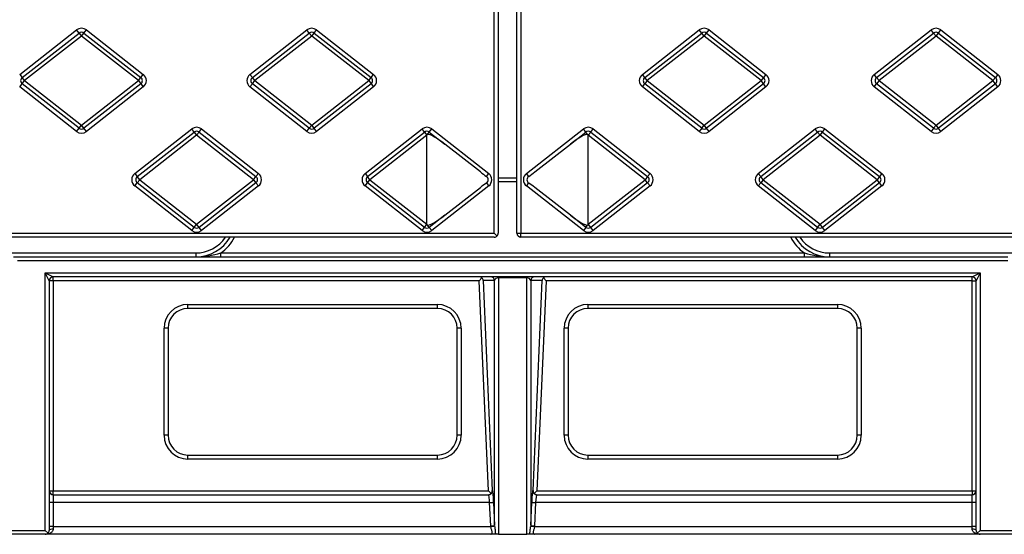
# Model space of a CAD drawing. Units: millimetres. Extents: x 0 to 291, y 0 to 204.
# Drawn here: x 114 to 134, y 34 to 45 of the extents above; entities that cross this region are included whole.
import ezdxf

# ---------------------------------------------------------------- set-up
doc = ezdxf.new("R2010")
doc.units = ezdxf.units.MM
for name, color, linetype in [('Predeterminado', 7, 'Continuous'), ('TC-4M', 7, 'Continuous'), ('TC-4T-2', 7, 'Continuous'), ('TC-4T-3', 7, 'Continuous')]:
    doc.layers.add(name, color=color, linetype=linetype)

# ---------------------------------------------------------------- blocks, each defined once
blk = doc.blocks.new('SE')
at = {"layer": 'TC-4M', "color": 7, "linetype": 'Continuous'}
for p, q in [((123.902, 41.657), (124.281, 41.657)), ((124.281, 41.577), (123.902, 41.577)), ((113.982, 40.137), (117.794, 40.137)), ((114.114, 40.057), (134.194, 40.057)), ((134.194, 39.977), (114.194, 39.977)), ((117.794, 40.137), (117.794, 40.057)), ((118.3, 40.137), (130.088, 40.137)), ((118.3, 40.057), (118.3, 40.137)), ((130.088, 40.057), (130.088, 40.137)), ((130.594, 40.137), (134.441, 40.137)), ((130.594, 40.137), (130.594, 40.057)), ((114.754, 34.537), (114.754, 39.737)), ((114.754, 39.737), (133.634, 39.737)), ((114.754, 39.737), (114.914, 39.657)), ((114.834, 39.577), (114.754, 39.737)), ((114.834, 39.577), (114.834, 34.537)), ((114.914, 39.577), (114.834, 39.577)), ((133.474, 39.657), (114.914, 39.657)), ((114.914, 39.577), (114.914, 39.657)), ((123.519, 39.577), (114.914, 39.577)), ((114.914, 39.577), (114.914, 35.337)), ((123.574, 39.634), (123.519, 39.577)), ((123.703, 35.337), (123.519, 39.577)), ((123.829, 39.58), (123.599, 39.58)), ((123.599, 39.58), (123.782, 35.34)), ((123.829, 34.633), (123.829, 39.58)), ((123.909, 39.635), (123.909, 39.657)), ((124.478, 39.635), (123.909, 39.635)), ((123.909, 39.635), (123.909, 34.457)), ((124.478, 39.635), (124.478, 39.657)), ((124.478, 34.457), (124.478, 39.635)), ((124.558, 39.58), (124.558, 34.633)), ((124.789, 39.58), (124.558, 39.58)), ((124.605, 35.34), (124.789, 39.58)), ((124.868, 39.577), (124.685, 35.337)), ((124.868, 39.577), (124.814, 39.634)), ((133.474, 39.577), (124.868, 39.577)), ((133.474, 39.657), (133.634, 39.737)), ((133.474, 39.577), (133.474, 39.657)), ((133.474, 39.577), (133.554, 39.577)), ((133.474, 35.337), (133.474, 39.577)), ((133.634, 39.737), (133.554, 39.577)), ((133.554, 34.537), (133.554, 39.577)), ((133.634, 39.737), (133.634, 34.537)), ((117.634, 39.097), (122.674, 39.097)), ((117.634, 39.017), (117.634, 39.097)), ((122.674, 39.017), (117.634, 39.017)), ((122.674, 39.017), (122.674, 39.097)), ((125.714, 39.097), (130.754, 39.097)), ((125.714, 39.097), (125.714, 39.017)), ((130.754, 39.017), (125.714, 39.017)), ((130.754, 39.097), (130.754, 39.017)), ((117.154, 36.457), (117.154, 38.617)), ((117.234, 38.617), (117.154, 38.617)), ((117.234, 38.617), (117.234, 36.457)), ((123.074, 36.457), (123.074, 38.617)), ((123.154, 38.617), (123.074, 38.617)), ((123.154, 38.617), (123.154, 36.457)), ((125.234, 36.457), (125.234, 38.617)), ((125.314, 38.617), (125.234, 38.617)), ((125.314, 38.617), (125.314, 36.457)), ((131.154, 36.457), (131.154, 38.617)), ((131.234, 38.617), (131.154, 38.617)), ((131.234, 38.617), (131.234, 36.457)), ((117.234, 36.457), (117.154, 36.457)), ((123.154, 36.457), (123.074, 36.457)), ((125.314, 36.457), (125.234, 36.457)), ((131.234, 36.457), (131.154, 36.457)), ((117.634, 36.057), (122.674, 36.057)), ((117.634, 35.977), (117.634, 36.057)), ((122.674, 35.977), (122.674, 36.057)), ((125.714, 36.057), (130.754, 36.057)), ((125.714, 36.057), (125.714, 35.977)), ((130.754, 36.057), (130.754, 35.977)), ((122.674, 35.977), (117.634, 35.977)), ((130.754, 35.977), (125.714, 35.977)), ((114.834, 35.337), (114.914, 35.337)), ((114.914, 35.337), (123.703, 35.337)), ((114.914, 35.257), (114.914, 35.337)), ((114.914, 35.257), (123.709, 35.257)), ((114.914, 35.257), (114.914, 35.097)), ((123.703, 35.337), (123.759, 35.283)), ((123.782, 35.34), (123.789, 35.34)), ((124.599, 35.34), (124.605, 35.34)), ((124.629, 35.283), (124.685, 35.337)), ((124.679, 35.257), (133.474, 35.257)), ((124.685, 35.337), (133.474, 35.337)), ((133.474, 35.337), (133.554, 35.337)), ((133.474, 35.337), (133.474, 35.257)), ((133.474, 35.097), (133.474, 35.257)), ((114.914, 35.097), (114.834, 35.097)), ((123.729, 35.097), (114.914, 35.097)), ((114.914, 35.097), (114.914, 34.617)), ((123.729, 35.097), (123.809, 35.1)), ((123.75, 34.629), (123.729, 35.097)), ((123.809, 35.1), (123.829, 34.633)), ((124.558, 34.633), (124.579, 35.1)), ((124.579, 35.1), (124.658, 35.097)), ((124.658, 35.097), (124.638, 34.629)), ((133.474, 35.097), (124.658, 35.097)), ((133.474, 34.617), (133.474, 35.097)), ((133.554, 35.097), (133.474, 35.097)), ((114.914, 34.617), (114.834, 34.617)), ((114.914, 34.617), (123.75, 34.617)), ((114.914, 34.617), (114.914, 34.564)), ((123.75, 34.629), (123.829, 34.633)), ((123.75, 34.617), (123.83, 34.624)), ((124.558, 34.633), (124.638, 34.629)), ((124.558, 34.624), (124.637, 34.617)), ((124.637, 34.617), (133.474, 34.617)), ((133.474, 34.564), (133.474, 34.617)), ((133.554, 34.617), (133.474, 34.617)), ((109.634, 34.537), (114.754, 34.537)), ((114.754, 34.457), (109.634, 34.457)), ((114.81, 34.48), (114.754, 34.537)), ((123.752, 34.457), (114.754, 34.457)), ((123.844, 34.457), (123.752, 34.457)), ((123.909, 34.457), (123.844, 34.457)), ((123.909, 34.457), (124.478, 34.457)), ((124.544, 34.457), (124.478, 34.457)), ((124.636, 34.457), (124.544, 34.457)), ((133.634, 34.457), (124.636, 34.457)), ((133.577, 34.48), (133.634, 34.537)), ((133.634, 34.537), (138.754, 34.537)), ((138.754, 34.457), (133.634, 34.457))]:
    blk.add_line(p, q, dxfattribs=at)
for centre, radius, start, end in [((117.794, 40.857), 0.8, 270, 330), ((117.794, 40.857), 0.72, 270, 326.251), ((117.794, 40.857), 0.88, 305.0968, 332.9643), ((130.594, 40.857), 0.88, 207.0357, 234.9032), ((130.594, 40.857), 0.8, 210, 270), ((130.594, 40.857), 0.72, 213.749, 270), ((117.768, 41.863), 1.806, 270.8307, 287.1391), ((130.62, 41.863), 1.806, 252.8609, 269.1693), ((114.914, 39.577), 0.08, 90, 180), ((133.474, 39.577), 0.08, 0, 90), ((117.634, 38.617), 0.48, 90, 180), ((117.634, 38.617), 0.4, 90, 180), ((122.674, 38.617), 0.48, 0, 90), ((122.674, 38.617), 0.4, 0, 90), ((125.714, 38.617), 0.48, 90, 180), ((125.714, 38.617), 0.4, 90, 180), ((130.754, 38.617), 0.48, 0, 90), ((130.754, 38.617), 0.4, 0, 90), ((117.634, 36.457), 0.48, 180, 270), ((117.634, 36.457), 0.4, 180, 270), ((122.674, 36.457), 0.48, 270, 0), ((122.674, 36.457), 0.4, 270, 0), ((125.714, 36.457), 0.48, 180, 270), ((125.714, 36.457), 0.4, 180, 270), ((130.754, 36.457), 0.48, 270, 0), ((130.754, 36.457), 0.4, 270, 0), ((114.914, 35.337), 0.08, 180, 270), ((133.474, 35.337), 0.08, 270, 0), ((114.754, 34.537), 0.08, 270, 315), ((114.754, 34.537), 0.08, 315, 0), ((133.634, 34.537), 0.08, 180, 225), ((133.634, 34.537), 0.08, 225, 270)]:
    blk.add_arc(centre, radius, start, end, dxfattribs=at)
for centre, major_axis, ratio, start_param, end_param in [((123.519, 39.577), (0, 0.08), 0.960092, 5.49904, 6.283185), ((123.519, 39.577), (0.059, -0.0565), 0.960092, 0.827328, 1.570796), ((123.75, 39.577), (0, -0.08), 0.999171, 1.613978, 3.141593), ((123.909, 39.577), (-0.08, 0), 0.72789, 4.712389, 6.223844), ((124.478, 39.577), (-0.08, 0), 0.72789, 3.200934, 4.712389), ((124.638, 39.577), (0, -0.08), 0.999171, 3.141593, 4.669207), ((124.868, 39.577), (-0.059, -0.0565), 0.960092, 4.712389, 5.455858), ((124.868, 39.577), (0, -0.08), 0.960092, 3.141593, 3.925738), ((123.703, 35.337), (0, 0.08), 0.960092, 3.141593, 3.96892), ((123.709, 35.337), (0, -0.08), 0.999171, 0, 1.613978), ((123.72, 35.097), (0.01, -0.16), 0.06085, 1.566834, 3.137631), ((123.703, 35.337), (0.0564, 0.0589), 0.960092, 4.712389, 5.49904), ((123.799, 35.1), (-0.01, 0.24), 0.040662, 4.710628, 6.281424), ((124.588, 35.1), (-0.01, -0.24), 0.040662, 3.143354, 4.71415), ((124.679, 35.337), (0, 0.08), 0.999171, 1.527614, 3.141593), ((124.685, 35.337), (-0.0564, 0.0589), 0.960092, 0.784146, 1.570796), ((124.685, 35.337), (0, -0.08), 0.960092, 5.455858, 6.283185), ((124.668, 35.097), (0.01, 0.16), 0.06085, 0.003962, 1.574758), ((123.909, 34.642), (0, 0.22), 0.72789, 1.630138, 1.686008), ((124.478, 34.642), (0, 0.22), 0.72789, 4.597178, 4.653048), ((114.914, 34.537), (0.08, 0), 0.333333, 1.570796, 3.141593), ((133.474, 34.537), (0.08, 0), 0.333333, 0, 1.570796)]:
    blk.add_ellipse(centre, major_axis=major_axis, ratio=ratio, start_param=start_param, end_param=end_param, dxfattribs=at)
for points, knots in [([(123.752, 34.457), (123.754, 34.457), (123.757, 34.458), (123.763, 34.462), (123.766, 34.465), (123.773, 34.473), (123.775, 34.478), (123.779, 34.489), (123.78, 34.496), (123.779, 34.512), (123.778, 34.52), (123.773, 34.537), (123.77, 34.547), (123.763, 34.566), (123.76, 34.575), (123.754, 34.596), (123.752, 34.606), (123.75, 34.617)], [0, 0, 0, 0, 0.125, 0.125, 0.25, 0.25, 0.375, 0.375, 0.5, 0.5, 0.625, 0.625, 0.75, 0.75, 0.875, 0.875, 1, 1, 1, 1]), ([(123.83, 34.624), (123.831, 34.607), (123.833, 34.591), (123.837, 34.561), (123.839, 34.546), (123.842, 34.519), (123.843, 34.505), (123.845, 34.48), (123.845, 34.468), (123.844, 34.457)], [0, 0, 0, 0, 0.25, 0.25, 0.5, 0.5, 0.75, 0.75, 1, 1, 1, 1]), ([(124.544, 34.457), (124.543, 34.468), (124.543, 34.48), (124.544, 34.505), (124.546, 34.519), (124.549, 34.547), (124.551, 34.561), (124.555, 34.591), (124.557, 34.607), (124.558, 34.624)], [0, 0, 0, 0, 0.25, 0.25, 0.5, 0.5, 0.75, 0.75, 1, 1, 1, 1]), ([(124.637, 34.617), (124.635, 34.595), (124.628, 34.575), (124.618, 34.546), (124.615, 34.537), (124.61, 34.52), (124.608, 34.512), (124.608, 34.496), (124.609, 34.489), (124.612, 34.478), (124.615, 34.473), (124.624, 34.461), (124.632, 34.457), (124.636, 34.457)], [0, 0, 0, 0, 0.25, 0.25, 0.375, 0.375, 0.5, 0.5, 0.625, 0.625, 0.75, 0.75, 1, 1, 1, 1]), ([(114.914, 34.564), (114.914, 34.553), (114.912, 34.544), (114.904, 34.526), (114.899, 34.518), (114.887, 34.504), (114.881, 34.498), (114.867, 34.488), (114.859, 34.483), (114.837, 34.471), (114.82, 34.466), (114.787, 34.459), (114.771, 34.457), (114.754, 34.457)], [0, 0, 0, 0, 0.125, 0.125, 0.25, 0.25, 0.375, 0.375, 0.5, 0.5, 0.75, 0.75, 1, 1, 1, 1]), ([(133.634, 34.457), (133.617, 34.457), (133.6, 34.459), (133.567, 34.466), (133.551, 34.471), (133.528, 34.483), (133.521, 34.488), (133.507, 34.498), (133.5, 34.504), (133.489, 34.518), (133.484, 34.526), (133.476, 34.544), (133.474, 34.553), (133.474, 34.564)], [0, 0, 0, 0, 0.25, 0.25, 0.5, 0.5, 0.625, 0.625, 0.75, 0.75, 0.875, 0.875, 1, 1, 1, 1])]:
    blk.add_open_spline(points, degree=3, knots=knots, dxfattribs=at)
at = {"layer": 'TC-4T-2', "color": 7, "linetype": 'Continuous'}
for p, q in [((123.822, 40.537), (123.822, 99.017)), ((123.902, 99.017), (123.902, 40.537)), ((114.237, 43.743), (115.387, 44.642)), ((114.286, 43.68), (115.436, 44.578)), ((115.436, 44.578), (115.387, 44.642)), ((115.436, 44.578), (115.486, 44.515)), ((115.486, 44.515), (115.535, 44.578)), ((115.535, 44.578), (115.584, 44.642)), ((115.535, 44.578), (116.685, 43.68)), ((115.584, 44.642), (116.734, 43.743)), ((118.888, 43.743), (120.038, 44.642)), ((118.937, 43.68), (120.087, 44.578)), ((120.087, 44.578), (120.038, 44.642)), ((120.087, 44.578), (120.136, 44.515)), ((120.136, 44.515), (120.186, 44.578)), ((120.186, 44.578), (120.235, 44.642)), ((120.186, 44.578), (121.336, 43.68)), ((120.235, 44.642), (121.385, 43.743)), ((115.486, 44.515), (114.336, 43.617)), ((116.636, 43.617), (115.486, 44.515)), ((120.136, 44.515), (118.986, 43.617)), ((121.286, 43.617), (120.136, 44.515)), ((114.237, 43.743), (114.286, 43.68)), ((114.237, 43.491), (114.286, 43.554)), ((114.336, 43.617), (114.286, 43.68)), ((114.286, 43.554), (114.336, 43.617)), ((115.436, 42.655), (114.286, 43.554)), ((114.336, 43.617), (115.486, 42.718)), ((115.486, 42.718), (116.636, 43.617)), ((116.685, 43.554), (115.535, 42.655)), ((116.636, 43.617), (116.685, 43.68)), ((116.636, 43.617), (116.685, 43.554)), ((116.685, 43.68), (116.734, 43.743)), ((116.685, 43.554), (116.734, 43.491)), ((118.888, 43.743), (118.937, 43.68)), ((118.888, 43.491), (118.937, 43.554)), ((118.986, 43.617), (118.937, 43.68)), ((118.937, 43.554), (118.986, 43.617)), ((120.087, 42.655), (118.937, 43.554)), ((118.986, 43.617), (120.136, 42.718)), ((120.136, 42.718), (121.286, 43.617)), ((121.336, 43.554), (120.186, 42.655)), ((121.286, 43.617), (121.336, 43.68)), ((121.286, 43.617), (121.336, 43.554)), ((121.336, 43.68), (121.385, 43.743)), ((121.336, 43.554), (121.385, 43.491)), ((115.387, 42.592), (114.237, 43.491)), ((116.734, 43.491), (115.584, 42.592)), ((120.038, 42.592), (118.888, 43.491)), ((121.385, 43.491), (120.235, 42.592)), ((115.387, 42.592), (115.436, 42.655)), ((115.436, 42.655), (115.486, 42.718)), ((115.535, 42.655), (115.486, 42.718)), ((115.584, 42.592), (115.535, 42.655)), ((116.562, 41.743), (117.712, 42.642)), ((116.612, 41.68), (117.762, 42.578)), ((117.762, 42.578), (117.712, 42.642)), ((117.762, 42.578), (117.811, 42.515)), ((117.811, 42.515), (117.86, 42.578)), ((117.86, 42.578), (117.909, 42.642)), ((117.86, 42.578), (119.01, 41.68)), ((117.909, 42.642), (119.059, 41.743)), ((120.038, 42.592), (120.087, 42.655)), ((120.087, 42.655), (120.136, 42.718)), ((120.186, 42.655), (120.136, 42.718)), ((120.235, 42.592), (120.186, 42.655)), ((121.213, 41.743), (122.363, 42.642)), ((121.262, 41.68), (122.412, 42.578)), ((122.412, 42.578), (122.363, 42.642)), ((122.412, 42.578), (122.462, 42.515)), ((122.475, 42.532), (122.511, 42.578)), ((122.511, 42.578), (122.56, 42.642)), ((122.511, 42.578), (122.822, 42.336)), ((122.56, 42.642), (123.71, 41.743)), ((117.811, 42.515), (116.661, 41.617)), ((118.961, 41.617), (117.811, 42.515)), ((122.462, 42.515), (121.312, 41.617)), ((122.462, 40.718), (122.462, 42.515)), ((123.542, 41.773), (122.822, 42.336)), ((116.562, 41.743), (116.612, 41.68)), ((116.661, 41.617), (116.612, 41.68)), ((116.612, 41.554), (116.661, 41.617)), ((116.661, 41.617), (117.811, 40.718)), ((117.811, 40.718), (118.961, 41.617)), ((118.961, 41.617), (119.01, 41.68)), ((118.961, 41.617), (119.01, 41.554)), ((119.01, 41.68), (119.059, 41.743)), ((121.213, 41.743), (121.262, 41.68)), ((121.312, 41.617), (121.262, 41.68)), ((121.262, 41.554), (121.312, 41.617)), ((121.312, 41.617), (122.462, 40.718)), ((123.664, 41.684), (123.71, 41.743)), ((116.562, 41.491), (116.612, 41.554)), ((117.712, 40.592), (116.562, 41.491)), ((117.762, 40.655), (116.612, 41.554)), ((119.01, 41.554), (117.86, 40.655)), ((119.059, 41.491), (117.909, 40.592)), ((119.01, 41.554), (119.059, 41.491)), ((121.213, 41.491), (121.262, 41.554)), ((122.363, 40.592), (121.213, 41.491)), ((122.412, 40.655), (121.262, 41.554)), ((123.71, 41.491), (122.56, 40.592)), ((122.822, 40.898), (123.542, 41.461)), ((123.664, 41.55), (123.71, 41.491)), ((122.822, 40.898), (122.511, 40.655)), ((117.712, 40.592), (117.762, 40.655)), ((117.762, 40.655), (117.811, 40.718)), ((117.86, 40.655), (117.811, 40.718)), ((117.909, 40.592), (117.86, 40.655)), ((122.363, 40.592), (122.412, 40.655)), ((122.412, 40.655), (122.462, 40.718)), ((122.511, 40.655), (122.475, 40.702)), ((122.56, 40.592), (122.511, 40.655)), ((86.04, 40.537), (123.822, 40.537)), ((123.822, 40.457), (86.04, 40.457)), ((123.822, 40.537), (123.878, 40.48))]:
    blk.add_line(p, q, dxfattribs=at)
for centre, radius, start, end in [((115.486, 44.515), 0.16, 52.0013, 127.9987), ((115.486, 44.515), 0.08, 52.0013, 127.9987), ((120.136, 44.515), 0.16, 52.0013, 127.9987), ((120.136, 44.515), 0.08, 52.0013, 127.9987), ((114.336, 43.617), 0.08, 127.9987, 232.0013), ((116.636, 43.617), 0.08, 307.9987, 52.0013), ((116.636, 43.617), 0.16, 307.9987, 52.0013), ((118.986, 43.617), 0.16, 127.9987, 232.0013), ((118.986, 43.617), 0.08, 127.9987, 232.0013), ((121.286, 43.617), 0.08, 307.9987, 52.0013), ((121.286, 43.617), 0.16, 307.9987, 52.0013), ((115.486, 42.718), 0.16, 232.0013, 307.9987), ((115.486, 42.718), 0.08, 232.0013, 307.9987), ((117.811, 42.515), 0.16, 52.0013, 127.9987), ((117.811, 42.515), 0.08, 52.0013, 127.9987), ((120.136, 42.718), 0.16, 232.0013, 307.9987), ((120.136, 42.718), 0.08, 232.0013, 307.9987), ((122.462, 42.515), 0.16, 52.0013, 127.9987), ((122.462, 42.515), 0.08, 52.0013, 127.9987), ((116.661, 41.617), 0.16, 127.9987, 232.0013), ((116.661, 41.617), 0.08, 127.9987, 232.0013), ((118.961, 41.617), 0.08, 307.9987, 52.0013), ((118.961, 41.617), 0.16, 307.9987, 52.0013), ((121.312, 41.617), 0.16, 127.9987, 232.0013), ((121.312, 41.617), 0.08, 127.9987, 232.0013), ((123.62, 41.617), 0.0801, 303.4564, 56.5436), ((123.612, 41.617), 0.16, 307.9987, 52.0013), ((117.811, 40.718), 0.16, 232.0013, 307.9987), ((117.811, 40.718), 0.08, 232.0013, 307.9987), ((122.462, 40.718), 0.16, 232.0013, 307.9987), ((122.462, 40.718), 0.08, 232.0013, 307.9987), ((123.822, 40.537), 0.08, 270, 315), ((123.822, 40.537), 0.08, 315, 0)]:
    blk.add_arc(centre, radius, start, end, dxfattribs=at)
for centre, major_axis, ratio, start_param, end_param in [((122.479, 42.515), (0, 0.0174), 0.976187, 0.220939, 1.570796), ((122.822, 42.234), (-0.356, 0.293), 0.171801, 4.852518, 6.151383), ((123.542, 41.875), (0.356, -0.293), 0.171801, -1.430667, -1.084246), ((123.542, 41.359), (0.356, 0.293), 0.171801, 1.084246, 1.430667), ((122.822, 41), (-0.356, -0.293), 0.171801, 0.131802, 1.430667), ((122.479, 40.718), (0, -0.0174), 0.976187, 4.712389, 6.062246)]:
    blk.add_ellipse(centre, major_axis=major_axis, ratio=ratio, start_param=start_param, end_param=end_param, dxfattribs=at)
at = {"layer": 'TC-4T-3', "color": 7, "linetype": 'Continuous'}
for p, q in [((124.281, 40.537), (124.281, 99.017)), ((124.361, 99.017), (124.361, 40.537)), ((126.814, 43.743), (127.964, 44.642)), ((126.863, 43.68), (128.013, 44.578)), ((128.013, 44.578), (127.964, 44.642)), ((128.062, 44.515), (128.013, 44.578)), ((128.062, 44.515), (128.112, 44.578)), ((128.112, 44.578), (128.161, 44.642)), ((128.112, 44.578), (129.262, 43.68)), ((128.161, 44.642), (129.311, 43.743)), ((131.496, 43.743), (132.646, 44.642)), ((131.546, 43.68), (132.696, 44.578)), ((132.696, 44.578), (132.646, 44.642)), ((132.745, 44.515), (132.696, 44.578)), ((132.745, 44.515), (132.794, 44.578)), ((132.794, 44.578), (132.843, 44.642)), ((132.794, 44.578), (133.944, 43.68)), ((132.843, 44.642), (133.993, 43.743)), ((128.062, 44.515), (126.912, 43.617)), ((129.212, 43.617), (128.062, 44.515)), ((132.745, 44.515), (131.595, 43.617)), ((133.895, 43.617), (132.745, 44.515)), ((126.863, 43.68), (126.814, 43.743)), ((126.814, 43.491), (126.863, 43.554)), ((126.912, 43.617), (126.863, 43.68)), ((126.912, 43.617), (126.863, 43.554)), ((128.013, 42.655), (126.863, 43.554)), ((126.912, 43.617), (128.062, 42.718)), ((128.062, 42.718), (129.212, 43.617)), ((129.262, 43.554), (128.112, 42.655)), ((129.262, 43.68), (129.212, 43.617)), ((129.262, 43.554), (129.212, 43.617)), ((129.311, 43.743), (129.262, 43.68)), ((129.311, 43.491), (129.262, 43.554)), ((131.546, 43.68), (131.496, 43.743)), ((131.496, 43.491), (131.546, 43.554)), ((131.595, 43.617), (131.546, 43.68)), ((131.595, 43.617), (131.546, 43.554)), ((132.696, 42.655), (131.546, 43.554)), ((131.595, 43.617), (132.745, 42.718)), ((132.745, 42.718), (133.895, 43.617)), ((133.944, 43.554), (132.794, 42.655)), ((133.944, 43.68), (133.895, 43.617)), ((133.944, 43.554), (133.895, 43.617)), ((133.993, 43.743), (133.944, 43.68)), ((133.993, 43.491), (133.944, 43.554)), ((127.964, 42.592), (126.814, 43.491)), ((129.311, 43.491), (128.161, 42.592)), ((132.646, 42.592), (131.496, 43.491)), ((133.993, 43.491), (132.843, 42.592)), ((124.472, 41.743), (125.622, 42.642)), ((125.361, 42.336), (125.672, 42.578)), ((125.672, 42.578), (125.622, 42.642)), ((125.708, 42.532), (125.672, 42.578)), ((125.721, 42.515), (125.77, 42.578)), ((125.77, 42.578), (125.819, 42.642)), ((125.77, 42.578), (126.92, 41.68)), ((125.819, 42.642), (126.969, 41.743)), ((128.013, 42.655), (127.964, 42.592)), ((128.013, 42.655), (128.062, 42.718)), ((128.112, 42.655), (128.062, 42.718)), ((128.161, 42.592), (128.112, 42.655)), ((129.155, 41.743), (130.305, 42.642)), ((129.204, 41.68), (130.354, 42.578)), ((130.354, 42.578), (130.305, 42.642)), ((130.404, 42.515), (130.354, 42.578)), ((130.404, 42.515), (130.453, 42.578)), ((130.453, 42.578), (130.502, 42.642)), ((130.453, 42.578), (131.603, 41.68)), ((130.502, 42.642), (131.652, 41.743)), ((132.696, 42.655), (132.646, 42.592)), ((132.696, 42.655), (132.745, 42.718)), ((132.794, 42.655), (132.745, 42.718)), ((132.843, 42.592), (132.794, 42.655)), ((126.871, 41.617), (125.721, 42.515)), ((125.721, 40.718), (125.721, 42.515)), ((130.404, 42.515), (129.254, 41.617)), ((131.554, 41.617), (130.404, 42.515)), ((124.641, 41.773), (125.361, 42.336)), ((124.519, 41.684), (124.472, 41.743)), ((125.721, 40.718), (126.871, 41.617)), ((126.92, 41.68), (126.871, 41.617)), ((126.92, 41.554), (126.871, 41.617)), ((126.969, 41.743), (126.92, 41.68)), ((129.204, 41.68), (129.155, 41.743)), ((129.254, 41.617), (129.204, 41.68)), ((129.254, 41.617), (129.204, 41.554)), ((129.254, 41.617), (130.404, 40.718)), ((130.404, 40.718), (131.554, 41.617)), ((131.603, 41.68), (131.554, 41.617)), ((131.603, 41.554), (131.554, 41.617)), ((131.652, 41.743), (131.603, 41.68)), ((124.472, 41.491), (124.519, 41.55)), ((125.622, 40.592), (124.472, 41.491)), ((125.361, 40.898), (124.641, 41.461)), ((126.92, 41.554), (125.77, 40.655)), ((126.969, 41.491), (125.819, 40.592)), ((126.969, 41.491), (126.92, 41.554)), ((129.155, 41.491), (129.204, 41.554)), ((130.305, 40.592), (129.155, 41.491)), ((130.354, 40.655), (129.204, 41.554)), ((131.603, 41.554), (130.453, 40.655)), ((131.652, 41.491), (130.502, 40.592)), ((131.652, 41.491), (131.603, 41.554)), ((125.672, 40.655), (125.361, 40.898)), ((125.672, 40.655), (125.622, 40.592)), ((125.672, 40.655), (125.708, 40.702)), ((125.77, 40.655), (125.721, 40.718)), ((125.819, 40.592), (125.77, 40.655)), ((130.354, 40.655), (130.305, 40.592)), ((130.354, 40.655), (130.404, 40.718)), ((130.453, 40.655), (130.404, 40.718)), ((130.502, 40.592), (130.453, 40.655)), ((124.281, 40.537), (124.361, 40.537)), ((124.361, 40.537), (162.142, 40.537)), ((124.361, 40.457), (124.361, 40.537)), ((162.142, 40.457), (124.361, 40.457))]:
    blk.add_line(p, q, dxfattribs=at)
for centre, radius, start, end in [((128.062, 44.515), 0.16, 52.0013, 127.9987), ((128.062, 44.515), 0.08, 52.0013, 127.9987), ((132.745, 44.515), 0.16, 52.0013, 127.9987), ((132.745, 44.515), 0.08, 52.0013, 127.9987), ((126.912, 43.617), 0.16, 127.9987, 232.0013), ((126.912, 43.617), 0.08, 127.9987, 232.0013), ((129.212, 43.617), 0.08, 307.9987, 52.0013), ((129.212, 43.617), 0.16, 307.9987, 52.0013), ((131.595, 43.617), 0.16, 127.9987, 232.0013), ((131.595, 43.617), 0.08, 127.9987, 232.0013), ((133.895, 43.617), 0.08, 307.9987, 52.0013), ((133.895, 43.617), 0.16, 307.9987, 52.0013), ((125.721, 42.515), 0.16, 52.0013, 127.9987), ((125.721, 42.515), 0.08, 52.0013, 127.9987), ((128.062, 42.718), 0.16, 232.0013, 307.9987), ((128.062, 42.718), 0.08, 232.0013, 307.9987), ((130.404, 42.515), 0.16, 52.0013, 127.9987), ((130.404, 42.515), 0.08, 52.0013, 127.9987), ((132.745, 42.718), 0.16, 232.0013, 307.9987), ((132.745, 42.718), 0.08, 232.0013, 307.9987), ((124.571, 41.617), 0.16, 127.9987, 232.0013), ((124.563, 41.617), 0.0801, 123.4564, 236.5436), ((126.871, 41.617), 0.08, 307.9987, 52.0013), ((126.871, 41.617), 0.16, 307.9987, 52.0013), ((129.254, 41.617), 0.16, 127.9987, 232.0013), ((129.254, 41.617), 0.08, 127.9987, 232.0013), ((131.554, 41.617), 0.08, 307.9987, 52.0013), ((131.554, 41.617), 0.16, 307.9987, 52.0013), ((125.721, 40.718), 0.16, 232.0013, 307.9987), ((125.721, 40.718), 0.08, 232.0013, 307.9987), ((130.404, 40.718), 0.16, 232.0013, 307.9987), ((130.404, 40.718), 0.08, 232.0013, 307.9987), ((124.361, 40.537), 0.08, 180, 270)]:
    blk.add_arc(centre, radius, start, end, dxfattribs=at)
for centre, major_axis, ratio, start_param, end_param in [((125.361, 42.234), (0.356, 0.293), 0.171801, 0.131802, 1.430667), ((125.704, 42.515), (0, 0.0174), 0.976187, 4.712389, 6.062246), ((124.641, 41.875), (-0.356, -0.293), 0.171801, 1.084246, 1.430667), ((124.641, 41.359), (-0.356, 0.293), 0.171801, -1.430667, -1.084246), ((125.361, 41), (0.356, -0.293), 0.171801, 4.852518, 6.151383), ((125.704, 40.718), (0, -0.0174), 0.976187, 0.220939, 1.570796)]:
    blk.add_ellipse(centre, major_axis=major_axis, ratio=ratio, start_param=start_param, end_param=end_param, dxfattribs=at)

msp = doc.modelspace()

# ---------------------------------------------------------------- block references
at = {"layer": 'Predeterminado'}
msp.add_blockref('SE', (0, 0), dxfattribs=at)

doc.saveas('drawing.dxf')
